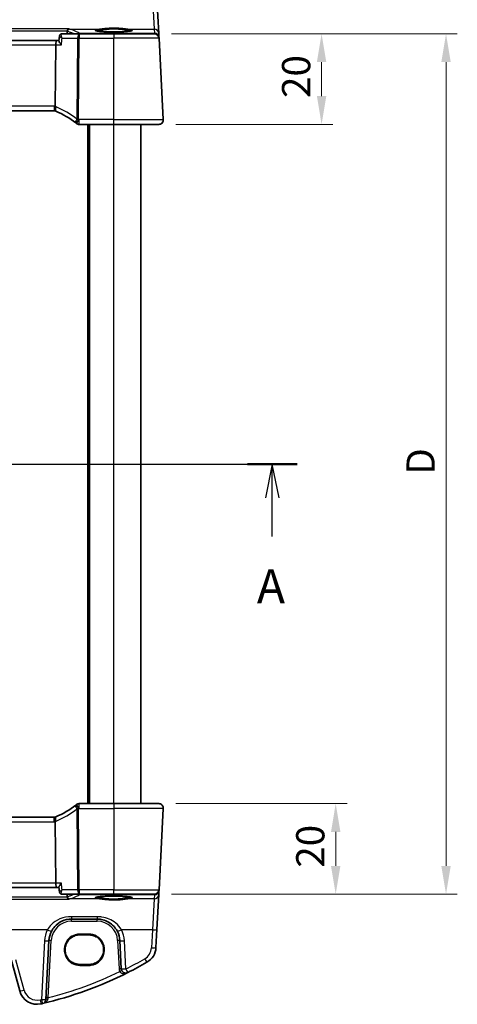
# Model space of a CAD drawing. Units: millimetres. Extents: x 555 to 6265, y 184 to 1027.
# Drawn here: x 2094 to 2191, y 661 to 879 of the extents above; entities that cross this region are included whole.
import ezdxf

# ---------------------------------------------------------------- set-up
doc = ezdxf.new("R2010")
doc.units = ezdxf.units.MM
for name, color, linetype, lineweight in [('Dimension (ISO)', 7, 'Continuous', 18), ('Section Line (ISO)', 7, 'Continuous', 25), ('Visible (ISO)', 7, 'Continuous', 35), ('Visible Narrow (ISO)', 7, 'Continuous', 25)]:
    doc.layers.add(name, color=color, linetype=linetype, lineweight=lineweight)
doc.styles.add('Note Text (TK)', font='MS PGothic.ttf')
doc.dimstyles.new('Default - Method 1b (TK)', dxfattribs={"dimscale": 2.5, "dimtxt": 2.5, "dimasz": 2.5, "dimexe": 1, "dimexo": 1.5, "dimgap": 1, "dimtad": 1, "dimtoh": 1, "dimrnd": 1e-08, "dimdsep": 46, "dimtxsty": 'Note Text (TK)', "dimcen": 0.09, "dimdle": 5, "dimclrd": 100, "dimclre": 100, "dimclrt": 7, "dimadec": 1, "dimazin": 1, "dimtfac": 1, "dimtmove": 0, "dimatfit": 3, "dimfxl": 1, "dimtolj": 1, "dimlwd": -1, "dimlwe": -1, "dimarcsym": 0})

# ---------------------------------------------------------------- blocks, each defined once
blk = doc.blocks.new('2dTransSection0')
at = {"layer": 'Section Line (ISO)', "linetype": 'Continuous'}
for p, q in [((135.839, 206.998), (218.776, 206.998)), ((137.67, 206.998), (137.17, 204.498)), ((137.67, 204.498), (137.67, 206.998)), ((138.17, 204.498), (137.67, 206.998)), ((216.945, 206.998), (216.445, 204.498)), ((216.945, 204.498), (216.945, 206.998)), ((217.445, 204.498), (216.945, 206.998)), ((137.67, 201.673), (137.67, 204.498)), ((216.945, 201.673), (216.945, 204.498))]:
    blk.add_line(p, q, dxfattribs=at)
at = {"layer": 'Section Line (ISO)', "linetype": 'Continuous', "lineweight": 50}
for p, q in [((135.839, 206.998), (139.502, 206.998)), ((215.114, 206.998), (218.776, 206.998))]:
    blk.add_line(p, q, dxfattribs=at)
at = {"layer": 'Section Line (ISO)', "char_height": 2.5, "attachment_point": 7, "style": 'Note Text (TK)'}
for insert in [(136.534, 195.969), (215.809, 195.969)]:
    blk.add_mtext('A', dxfattribs=dict(at, insert=insert))
blk = doc.blocks.new('*D21')
at = {"layer": 'Defpoints', "color": 0}
for p in [(2124.18, 875.82), (2161.12, 875.82), (2125.12, 855.82)]:
    blk.add_point(p, dxfattribs=at)
at = {"layer": 'Dimension (ISO)', "color": 100}
for p, q in [((2127.93, 875.82), (2163.62, 875.82)), ((2161.12, 862.07), (2161.12, 869.57)), ((2128.87, 855.82), (2163.62, 855.82))]:
    blk.add_line(p, q, dxfattribs=at)
for points in [[(2160.08, 869.57), (2162.16, 869.57), (2161.12, 875.82)], [(2160.08, 862.07), (2162.16, 862.07), (2161.12, 855.82)]]:
    blk.add_solid(points, dxfattribs=at)
at = {"layer": 'Dimension (ISO)', "color": 7, "insert": (2155.49, 861.66), "char_height": 6.25, "attachment_point": 4, "rotation": 90, "style": 'Note Text (TK)'}
blk.add_mtext('\\A1;20', dxfattribs=at)
blk = doc.blocks.new('*D22')
at = {"layer": 'Defpoints', "color": 0}
for p in [(2125.12, 705.82), (2124.18, 685.82), (2164.24, 685.82)]:
    blk.add_point(p, dxfattribs=at)
at = {"layer": 'Dimension (ISO)', "color": 100}
for p, q in [((2128.87, 705.82), (2166.74, 705.82)), ((2164.24, 699.57), (2164.24, 692.07)), ((2127.93, 685.82), (2166.74, 685.82))]:
    blk.add_line(p, q, dxfattribs=at)
for points in [[(2163.2, 699.57), (2165.28, 699.57), (2164.24, 705.82)], [(2163.2, 692.07), (2165.28, 692.07), (2164.24, 685.82)]]:
    blk.add_solid(points, dxfattribs=at)
at = {"layer": 'Dimension (ISO)', "color": 7, "insert": (2158.62, 691.66), "char_height": 6.25, "attachment_point": 4, "rotation": 90, "style": 'Note Text (TK)'}
blk.add_mtext('\\A1;20', dxfattribs=at)
blk = doc.blocks.new('*D23')
at = {"layer": 'Defpoints', "color": 0}
for p in [(2124.18, 875.82), (2188.63, 875.82), (2124.18, 685.82)]:
    blk.add_point(p, dxfattribs=at)
at = {"layer": 'Dimension (ISO)', "color": 100}
for p, q in [((2127.93, 875.82), (2191.13, 875.82)), ((2188.63, 692.07), (2188.63, 869.57)), ((2127.93, 685.82), (2191.13, 685.82))]:
    blk.add_line(p, q, dxfattribs=at)
for points in [[(2187.59, 869.57), (2189.67, 869.57), (2188.63, 875.82)], [(2187.59, 692.07), (2189.67, 692.07), (2188.63, 685.82)]]:
    blk.add_solid(points, dxfattribs=at)
at = {"layer": 'Dimension (ISO)', "color": 7, "insert": (2183.01, 778.45), "char_height": 6.25, "attachment_point": 4, "rotation": 90, "style": 'Note Text (TK)'}
blk.add_mtext('\\A1;D', dxfattribs=at)

msp = doc.modelspace()

# ---------------------------------------------------------------- linework, layer by layer
at = {"layer": 'Visible (ISO)'}
for p, q in [((2125.1205, 875.8937), (2124.7155, 883.6205)), ((2102.5422, 874.3156), (1954.8033, 874.3156)), ((2103.0602, 874.3156), (2102.5422, 874.3156)), ((2103.163, 875.3385), (2103.0547, 874.2613)), ((2107.5573, 875.8156), (2103.6906, 875.8156)), ((2115.1727, 875.8156), (2107.5573, 875.8156)), ((2115.1727, 875.8156), (2124.1756, 875.8156)), ((2125.166, 875.0243), (2125.1205, 875.8937)), ((2125.1742, 874.868), (2125.166, 875.0243)), ((2126.1176, 856.868), (2125.1742, 874.868)), ((2102.3499, 873.368), (2102.2135, 859.8564)), ((1955.3465, 858.8156), (2101.9989, 858.8156)), ((2107.5265, 855.8156), (2115.1727, 855.8156)), ((2109.6727, 705.8156), (2109.6727, 855.8156)), ((2125.1189, 855.8156), (2115.1727, 855.8156)), ((2121.1727, 705.8156), (2121.1727, 855.8156)), ((2115.1727, 705.8156), (2107.5265, 705.8156)), ((2115.1727, 705.8156), (2125.1189, 705.8156)), ((2126.1176, 704.7633), (2125.1742, 686.7633)), ((2101.9989, 702.8156), (1955.3465, 702.8156)), ((2102.3499, 688.2633), (2102.2135, 701.7748)), ((1954.8033, 687.3156), (2102.5422, 687.3156)), ((2102.5422, 687.3156), (2103.0602, 687.3156)), ((2103.163, 686.2928), (2103.0547, 687.37)), ((2103.6906, 685.8156), (2107.5573, 685.8156)), ((2107.5573, 685.8156), (2115.1727, 685.8156)), ((2124.1756, 685.8156), (2115.1727, 685.8156)), ((2124.7155, 678.0107), (2125.1205, 685.7375)), ((2125.1205, 685.7375), (2125.166, 686.6069)), ((2125.166, 686.6069), (2125.1742, 686.7633)), ((2105.8363, 680.3156), (2111.5237, 680.3156)), ((2109.6727, 676.8267), (2107.6727, 676.8267)), ((2124.5073, 674.0371), (2124.7155, 678.0107)), ((2100.1619, 662.5781), (2100.8431, 675.5773)), ((2116.5169, 675.5773), (2116.8434, 669.3475)), ((2092.572, 671.156), (2094.3666, 664.4585)), ((2107.6727, 670.296), (2109.6727, 670.296))]:
    msp.add_line(p, q, dxfattribs=at)
for centre, radius, start, end in [((2124.1756, 874.8156), 1, 3, 90), ((2101.9989, 857.8156), 1, 78.270059, 90), ((2101.9989, 857.8156), 1, 66.627181, 78.270059), ((2094.4614, 840.3747), 20, 52.046465, 66.627181), ((2125.1189, 856.8156), 1, 270, 3), ((2094.4614, 840.3747), 20, 51.526937, 52.046465), ((2107.5265, 856.8156), 1, 231.526937, 270), ((2094.4614, 721.2565), 20, 293.37282, 307.953536), ((2094.4614, 721.2565), 20, 307.953536, 308.473063), ((2107.5265, 704.8156), 1, 90, 128.473063), ((2125.1189, 704.8156), 1, 357, 90), ((2101.9989, 703.8156), 1, 270, 281.72994), ((2101.9989, 703.8156), 1, 281.72994, 293.37282), ((2124.1756, 686.8156), 1, 270, 357), ((2105.8363, 675.3156), 5, 152.748114, 177), ((2111.5237, 675.3156), 5, 3, 27.251886), ((2120.5128, 674.2464), 4, 299.943398, 357), ((2080.0821, 744.4345), 85, 296.713062, 299.943398), ((2080.0821, 744.4345), 85, 283.129741, 296.713062), ((2117.842, 669.3999), 1, 183, 296.713062), ((2098.2303, 665.4937), 4, 195, 282.947166), ((2080.0821, 744.4345), 85, 282.947166, 283.129741), ((2099.1633, 662.6304), 1, 283.129741, 357)]:
    msp.add_arc(centre, radius, start, end, dxfattribs=at)
for centre, start_param, end_param in [((2102.5422, 873.3156), 0, 1.51843645), ((2102.5422, 688.3156), 1.6231562, 3.14159265)]:
    msp.add_ellipse(centre, major_axis=(0, 1), ratio=0.1925824, start_param=start_param, end_param=end_param, dxfattribs=at)
for points, degree in [([(2104.8272, 875.8156), (2104.8466, 876.1168), (2104.866, 876.4183)], 2), ([(2104.8726, 876.4722), (2104.8694, 876.4544), (2104.8672, 876.4364), (2104.866, 876.4183)], 3), ([(2102.2059, 859.7827), (2102.2107, 859.8068), (2102.2133, 859.8314), (2102.2135, 859.8564)], 3), ([(2102.2135, 701.7748), (2102.2133, 701.7997), (2102.2107, 701.8242), (2102.2059, 701.8486)], 3), ([(2104.866, 685.213), (2104.8466, 685.5144), (2104.8272, 685.8156)], 2), ([(2104.866, 685.213), (2104.8672, 685.1948), (2104.8694, 685.1768), (2104.8726, 685.159)], 3)]:
    msp.add_open_spline(points, degree=degree, dxfattribs=at)
for points, knots in [([(2105.2355, 876.9212), (2105.2347, 876.921), (2105.2339, 876.9208), (2105.1941, 876.9115), (2105.1549, 876.8947), (2105.0805, 876.8464), (2105.045, 876.8153), (2104.9773, 876.7359), (2104.9458, 876.6864), (2104.8995, 876.582), (2104.8832, 876.5302), (2104.873, 876.4744), (2104.8728, 876.4733), (2104.8726, 876.4722)], [-0.0808383912, -0.0808383912, -0.0808383912, -0.0808383912, -0.080455592, -0.080455592, -0.0612728271, -0.0612728271, -0.0425925474, -0.0425925474, -0.0224995625, -0.0224995625, -0.0057561767, -0.0057561767, -0.0054205801, -0.0054205801, -0.0054205801, -0.0054205801]), ([(2119.1443, 876.523), (2119.1443, 876.523), (2119.1443, 876.523), (2119.1429, 876.5222), (2119.1182, 876.5098), (2119.0434, 876.4863), (2118.995, 876.4738), (2118.8668, 876.4467), (2118.7829, 876.4319), (2118.583, 876.4024), (2118.4653, 876.3877), (2118.2012, 876.3595), (2118.0542, 876.3461), (2117.7359, 876.3213), (2117.5644, 876.3099), (2117.2019, 876.2896), (2117.0108, 876.2807), (2116.6145, 876.2655), (2116.4091, 876.2593), (2115.9895, 876.2498), (2115.7753, 876.2465), (2115.3435, 876.2429), (2115.126, 876.2427), (2114.6931, 876.2451), (2114.4777, 876.2478), (2114.0548, 876.2562), (2113.8473, 876.2619), (2113.4453, 876.276), (2113.2509, 876.2844), (2112.8803, 876.3039), (2112.7041, 876.3149), (2112.3749, 876.3391), (2112.2218, 876.3523), (2111.9434, 876.3804), (2111.8179, 876.3952), (2111.5992, 876.4259), (2111.5053, 876.4417), (2111.3553, 876.4723), (2111.2969, 876.4874), (2111.2242, 876.5113), (2111.2033, 876.5217), (2111.2012, 876.523), (2111.2012, 876.523), (2111.2012, 876.523)], [-1.43352254, -1.43352254, -1.43352254, -1.43352254, -1.43010176, -1.43010176, -1.29937446, -1.29937446, -1.17879576, -1.17879576, -1.03615604, -1.03615604, -0.8838322, -0.8838322, -0.72770969, -0.72770969, -0.57004424, -0.57004424, -0.41173109, -0.41173109, -0.25315074, -0.25315074, -0.09446878, -0.09446878, 0.06424537, 0.06424537, 0.22296171, 0.22296171, 0.38165335, 0.38165335, 0.54026169, 0.54026169, 0.69864526, 0.69864526, 0.85647603, 0.85647603, 1.01297754, 1.01297754, 1.16614312, 1.16614312, 1.31011055, 1.31011055, 1.42754381, 1.42754381, 1.43352254, 1.43352254, 1.43352254, 1.43352254]), ([(2103.5937, 873.368), (2103.5925, 873.3694), (2103.5913, 873.3709), (2103.5076, 873.4716), (2103.4303, 873.5704), (2103.2948, 873.7566), (2103.2353, 873.8452), (2103.1319, 874.0183), (2103.0902, 874.102), (2103.0575, 874.2055), (2103.0523, 874.237), (2103.0547, 874.2613)], [-0.000605679, -0.000605679, -0.000605679, -0.000605679, 0, 0, 0.040415131, 0.040415131, 0.079268807, 0.079268807, 0.122744705, 0.122744705, 0.1467082, 0.1467082, 0.1467082, 0.1467082]), ([(2103.6906, 875.8156), (2103.6526, 875.8156), (2103.6084, 875.8119), (2103.5097, 875.7871), (2103.455, 875.7655), (2103.3553, 875.7018), (2103.3108, 875.6615), (2103.2405, 875.5733), (2103.215, 875.5261), (2103.1792, 875.4354), (2103.1699, 875.3926), (2103.1642, 875.3495), (2103.1636, 875.3439), (2103.163, 875.3385)], [-0.0896866665, -0.0896866665, -0.0896866665, -0.0896866665, -0.0863170598, -0.0863170598, -0.082947453, -0.082947453, -0.0798489433, -0.0798489433, -0.0767201086, -0.0767201086, -0.0733505018, -0.0733505018, -0.0728386329, -0.0728386329, -0.0728386329, -0.0728386329]), ([(2102.2022, 858.7947), (2102.2019, 858.7948), (2102.2016, 858.7949), (2102.189, 858.7978), (2102.178, 858.8068), (2102.1589, 858.8369), (2102.1509, 858.858), (2102.132, 858.9369), (2102.1258, 859.01), (2102.1268, 859.1917), (2102.1339, 859.2977), (2102.161, 859.5313), (2102.1808, 859.6566), (2102.2059, 859.7827)], [-0.156056039, -0.156056039, -0.156056039, -0.156056039, -0.155581669, -0.155581669, -0.135528942, -0.135528942, -0.115512231, -0.115512231, -0.076810368, -0.076810368, -0.038577376, -0.038577376, 0, 0, 0, 0]), ([(2126.1176, 856.868), (2126.12, 856.8215), (2126.1191, 856.774), (2126.11, 856.6699), (2126.0999, 856.6125), (2126.0775, 856.5292), (2126.0694, 856.5031), (2126.0531, 856.458), (2126.0455, 856.4385), (2126.0229, 856.3862), (2126.0062, 856.3527), (2125.9744, 856.2967), (2125.9593, 856.2727), (2125.9187, 856.2135), (2125.8922, 856.1801), (2125.8298, 856.1104), (2125.7941, 856.0762), (2125.7553, 856.0442)], [0, 0, 0, 0, 0.015345593, 0.015345593, 0.034731566, 0.034731566, 0.043533338, 0.043533338, 0.049962375, 0.049962375, 0.060814616, 0.060814616, 0.069754086, 0.069754086, 0.084171808, 0.084171808, 0.102053194, 0.102053194, 0.102053194, 0.102053194]), ([(2125.7553, 705.5871), (2125.7556, 705.5867), (2125.756, 705.5864), (2125.7586, 705.5842), (2125.7609, 705.5823), (2125.7662, 705.5779), (2125.7683, 705.5761), (2125.7762, 705.5693), (2125.7821, 705.5641), (2125.7994, 705.5486), (2125.8107, 705.5379), (2125.8436, 705.5055), (2125.8644, 705.483), (2125.9084, 705.4307), (2125.9314, 705.4001), (2125.9691, 705.3432), (2125.9844, 705.3177), (2126.0127, 705.2655), (2126.0258, 705.2383), (2126.0609, 705.1568), (2126.0786, 705.1025), (2126.1031, 704.9999), (2126.1109, 704.9512), (2126.1192, 704.8563), (2126.12, 704.8093), (2126.1176, 704.7633)], [0, 0, 0, 0, 0.000251863, 0.000251863, 0.001780049, 0.001780049, 0.002773332, 0.002773332, 0.00542069, 0.00542069, 0.010714162, 0.010714162, 0.021224241, 0.021224241, 0.03384007, 0.03384007, 0.042966356, 0.042966356, 0.051804509, 0.051804509, 0.06998137, 0.06998137, 0.086148483, 0.086148483, 0.101137192, 0.101137192, 0.101137192, 0.101137192]), ([(2102.2022, 702.8365), (2102.2019, 702.8364), (2102.2016, 702.8364), (2102.1891, 702.8335), (2102.1781, 702.8246), (2102.1594, 702.7952), (2102.1515, 702.775), (2102.1323, 702.6972), (2102.1258, 702.6233), (2102.1268, 702.4399), (2102.1339, 702.3334), (2102.1611, 702.0994), (2102.1809, 701.9744), (2102.2059, 701.8486)], [-0.156061426, -0.156061426, -0.156061426, -0.156061426, -0.155591243, -0.155591243, -0.135689073, -0.135689073, -0.116243585, -0.116243585, -0.076907327, -0.076907327, -0.038494373, -0.038494373, 0, 0, 0, 0]), ([(2103.0547, 687.37), (2103.0516, 687.4004), (2103.0607, 687.442), (2103.107, 687.5659), (2103.1563, 687.6577), (2103.2665, 687.8327), (2103.3223, 687.9136), (2103.4468, 688.0819), (2103.5164, 688.1702), (2103.5913, 688.2603), (2103.5925, 688.2618), (2103.5937, 688.2633)], [0.034045957, 0.034045957, 0.034045957, 0.034045957, 0.063768954, 0.063768954, 0.109009323, 0.109009323, 0.143705282, 0.143705282, 0.179524942, 0.179524942, 0.180125555, 0.180125555, 0.180125555, 0.180125555]), ([(2103.163, 686.2928), (2103.1666, 686.2569), (2103.1741, 686.2158), (2103.2058, 686.1242), (2103.2306, 686.0735), (2103.3009, 685.9799), (2103.3452, 685.9376), (2103.4406, 685.8736), (2103.4906, 685.8515), (2103.5876, 685.8227), (2103.6337, 685.8171), (2103.6792, 685.8157), (2103.685, 685.8156), (2103.6906, 685.8156)], [-0.0168480336, -0.0168480336, -0.0168480336, -0.0168480336, -0.0134784269, -0.0134784269, -0.0101088202, -0.0101088202, -0.0069466025, -0.0069466025, -0.0038663052, -0.0038663052, -0.0004966985, -0.0004966985, 0, 0, 0, 0]), ([(2105.2355, 684.7101), (2105.2347, 684.7102), (2105.2339, 684.7104), (2105.1874, 684.7213), (2105.1415, 684.7426), (2105.0527, 684.8071), (2105.0097, 684.8514), (2104.9432, 684.9508), (2104.9177, 685.0017), (2104.8875, 685.0906), (2104.8787, 685.1244), (2104.8726, 685.159)], [-0.0003851232, -0.0003851232, -0.0003851232, -0.0003851232, 0, 0, 0.0226017284, 0.0226017284, 0.0460705168, 0.0460705168, 0.0647915788, 0.0647915788, 0.0755404521, 0.0755404521, 0.0755404521, 0.0755404521]), ([(2111.2012, 685.1082), (2111.2012, 685.1082), (2111.2012, 685.1082), (2111.2025, 685.109), (2111.2273, 685.1214), (2111.302, 685.1449), (2111.3504, 685.1574), (2111.4786, 685.1845), (2111.5626, 685.1993), (2111.7624, 685.2288), (2111.8801, 685.2436), (2112.1442, 685.2717), (2112.2912, 685.2851), (2112.6095, 685.3099), (2112.7811, 685.3213), (2113.1436, 685.3416), (2113.3346, 685.3506), (2113.731, 685.3657), (2113.9363, 685.3719), (2114.3559, 685.3814), (2114.5701, 685.3847), (2115.0019, 685.3883), (2115.2195, 685.3886), (2115.6524, 685.3861), (2115.8677, 685.3834), (2116.2906, 685.375), (2116.4982, 685.3694), (2116.9002, 685.3553), (2117.0946, 685.3468), (2117.4652, 685.3274), (2117.6413, 685.3164), (2117.9705, 685.2922), (2118.1236, 685.279), (2118.402, 685.2509), (2118.5276, 685.236), (2118.7463, 685.2053), (2118.8401, 685.1895), (2118.9902, 685.1589), (2119.0485, 685.1438), (2119.1213, 685.12), (2119.1421, 685.1095), (2119.1442, 685.1082), (2119.1443, 685.1082), (2119.1443, 685.1082)], [-1.43352254, -1.43352254, -1.43352254, -1.43352254, -1.43010176, -1.43010176, -1.29937446, -1.29937446, -1.17879576, -1.17879576, -1.03615604, -1.03615604, -0.8838322, -0.8838322, -0.72770969, -0.72770969, -0.57004424, -0.57004424, -0.41173109, -0.41173109, -0.25315074, -0.25315074, -0.09446878, -0.09446878, 0.06424537, 0.06424537, 0.22296171, 0.22296171, 0.38165335, 0.38165335, 0.54026169, 0.54026169, 0.69864526, 0.69864526, 0.85647603, 0.85647603, 1.01297754, 1.01297754, 1.16614312, 1.16614312, 1.31011055, 1.31011055, 1.42754381, 1.42754381, 1.43352254, 1.43352254, 1.43352254, 1.43352254]), ([(2101.3913, 677.6051), (2101.5858, 677.9828), (2101.8275, 678.3332), (2102.5536, 679.1463), (2103.0967, 679.5516), (2104.3604, 680.1479), (2105.0963, 680.3156), (2105.8363, 680.3156)], [-0.665165469, -0.665165469, -0.665165469, -0.665165469, -0.511787476, -0.511787476, -0.266382686, -0.266382686, 0, 0, 0, 0]), ([(2111.5237, 680.3156), (2111.8146, 680.3156), (2112.1056, 680.2901), (2112.8475, 680.1594), (2113.2894, 680.0158), (2114.1485, 679.6002), (2114.5608, 679.3184), (2115.3454, 678.5904), (2115.7015, 678.124), (2115.9687, 677.6051)], [0, 0, 0, 0, 0.104722547, 0.104722547, 0.272278622, 0.272278622, 0.45441832, 0.45441832, 0.66515339, 0.66515339, 0.66515339, 0.66515339]), ([(2107.6727, 676.8267), (2107.4987, 676.8267), (2107.3247, 676.8128), (2106.981, 676.7574), (2106.8114, 676.7159), (2106.481, 676.6065), (2106.3201, 676.5385), (2106.0113, 676.3779), (2105.8633, 676.2851), (2105.5839, 676.0773), (2105.4526, 675.9622), (2105.2098, 675.7124), (2105.0985, 675.5778), (2104.8986, 675.2925), (2104.81, 675.1419), (2104.6581, 674.8283), (2104.5947, 674.6654), (2104.4947, 674.3316), (2104.4581, 674.1607), (2104.4126, 673.8151), (2104.4037, 673.6405), (2104.4138, 673.2921), (2104.4329, 673.1184), (2104.4984, 672.776), (2104.545, 672.6075), (2104.6642, 672.2801), (2104.737, 672.1211), (2104.9069, 671.8169), (2105.0041, 671.6716), (2105.2203, 671.3984), (2105.3393, 671.2705), (2105.5962, 671.0353), (2105.7341, 670.928), (2106.0252, 670.7368), (2106.1783, 670.6529), (2106.496, 670.5105), (2106.6606, 670.452), (2106.9662, 670.3702), (2107.106, 670.3425), (2107.3882, 670.3054), (2107.5304, 670.296), (2107.6727, 670.296)], [0, 0, 0, 0, 0.15989012, 0.15989012, 0.31978581, 0.31978581, 0.47969766, 0.47969766, 0.6396346, 0.6396346, 0.79960305, 0.79960305, 0.95960621, 0.95960621, 1.11964377, 1.11964377, 1.27971194, 1.27971194, 1.43980379, 1.43980379, 1.59990999, 1.59990999, 1.76001976, 1.76001976, 1.92012194, 1.92012194, 2.08020614, 2.08020614, 2.24026381, 2.24026381, 2.40028911, 2.40028911, 2.56027947, 2.56027947, 2.72023587, 2.72023587, 2.88016277, 2.88016277, 3.01087771, 3.01087771, 3.14159265, 3.14159265, 3.14159265, 3.14159265]), ([(2109.6727, 670.296), (2109.8468, 670.296), (2110.0208, 670.31), (2110.3644, 670.3654), (2110.534, 670.4069), (2110.8645, 670.5163), (2111.0253, 670.5843), (2111.3342, 670.7449), (2111.4821, 670.8377), (2111.7615, 671.0455), (2111.8929, 671.1606), (2112.1356, 671.4104), (2112.247, 671.545), (2112.4469, 671.8303), (2112.5354, 671.9809), (2112.6873, 672.2945), (2112.7507, 672.4574), (2112.8507, 672.7912), (2112.8873, 672.9621), (2112.9329, 673.3077), (2112.9418, 673.4823), (2112.9316, 673.8306), (2112.9126, 674.0044), (2112.847, 674.3467), (2112.8005, 674.5153), (2112.6812, 674.8427), (2112.6084, 675.0017), (2112.4385, 675.3059), (2112.3414, 675.4512), (2112.1252, 675.7244), (2112.0061, 675.8523), (2111.7492, 676.0875), (2111.6113, 676.1948), (2111.3203, 676.386), (2111.1671, 676.4699), (2110.8494, 676.6123), (2110.6848, 676.6708), (2110.3792, 676.7526), (2110.2394, 676.7803), (2109.9573, 676.8174), (2109.815, 676.8267), (2109.6727, 676.8267)], [3.14159265, 3.14159265, 3.14159265, 3.14159265, 3.30148277, 3.30148277, 3.46137847, 3.46137847, 3.62129031, 3.62129031, 3.78122726, 3.78122726, 3.9411957, 3.9411957, 4.10119886, 4.10119886, 4.26123643, 4.26123643, 4.42130459, 4.42130459, 4.58139644, 4.58139644, 4.74150264, 4.74150264, 4.90161241, 4.90161241, 5.06171459, 5.06171459, 5.22179879, 5.22179879, 5.38185647, 5.38185647, 5.54188176, 5.54188176, 5.70187212, 5.70187212, 5.86182853, 5.86182853, 6.02175542, 6.02175542, 6.15247036, 6.15247036, 6.28318531, 6.28318531, 6.28318531, 6.28318531])]:
    msp.add_open_spline(points, degree=3, knots=knots, dxfattribs=at)
at = {"layer": 'Visible Narrow (ISO)'}
for p, q in [((2123.7169, 883.6554), (2124.1218, 876.8376)), ((2105.2355, 876.9212), (1952.1099, 876.9212)), ((1952.4729, 876.4722), (2104.8726, 876.4722)), ((2105.4385, 876.8376), (2112.052, 876.8376)), ((2118.2935, 876.8376), (2124.1218, 876.8376)), ((2124.1218, 876.8376), (2124.1674, 875.9682)), ((2103.7446, 874.868), (2107.1865, 874.868)), ((2107.1865, 874.868), (2107.006, 856.9857)), ((2107.3769, 856.9857), (2107.5573, 874.868)), ((2107.5573, 875.8156), (2107.5573, 874.868)), ((2107.5573, 874.868), (2115.1727, 874.868)), ((2122.9819, 875.8638), (2107.6273, 875.8638)), ((2107.6273, 875.8638), (2107.6273, 875.8156)), ((2115.1727, 875.8156), (2115.1727, 874.868)), ((2125.1742, 874.868), (2115.1727, 874.868)), ((2115.1727, 856.868), (2115.1727, 874.868)), ((2124.1674, 875.9682), (2122.9819, 875.8638)), ((2122.9819, 875.8638), (2122.9819, 875.8156)), ((1954.9956, 873.368), (2102.3499, 873.368)), ((2102.3499, 873.368), (2103.5937, 873.368)), ((2101.9989, 859.868), (1955.3465, 859.868)), ((2101.9989, 859.868), (2101.9989, 858.8156)), ((2107.5265, 855.8156), (2107.5265, 856.868)), ((2115.1727, 856.868), (2107.5265, 856.868)), ((2115.1727, 855.8156), (2115.1727, 856.868)), ((2115.1727, 856.868), (2126.1176, 856.868)), ((2109.4727, 705.8156), (2109.4727, 855.8156)), ((2109.8727, 705.8156), (2109.8727, 855.8156)), ((2115.1727, 705.8156), (2115.1727, 855.8156)), ((2107.006, 704.6455), (2107.1865, 686.7633)), ((2107.5573, 686.7633), (2107.3769, 704.6455)), ((2107.5265, 704.7633), (2107.5265, 705.8156)), ((2107.5265, 704.7633), (2115.1727, 704.7633)), ((2115.1727, 705.8156), (2115.1727, 704.7633)), ((2126.1176, 704.7633), (2115.1727, 704.7633)), ((2115.1727, 704.7633), (2115.1727, 686.7633)), ((2101.9989, 701.7633), (2101.9989, 702.8156)), ((1955.3465, 701.7633), (2101.9989, 701.7633)), ((2102.3499, 688.2633), (1954.9956, 688.2633)), ((2103.5937, 688.2633), (2102.3499, 688.2633)), ((2104.8726, 685.159), (1952.4729, 685.159)), ((2107.1865, 686.7633), (2103.7446, 686.7633)), ((2115.1727, 686.7633), (2107.5573, 686.7633)), ((2107.5573, 686.7633), (2107.5573, 685.8156)), ((2107.617, 685.8156), (2107.617, 685.7587)), ((2107.617, 685.7587), (2123.0819, 685.7587)), ((2115.1727, 686.7633), (2125.1742, 686.7633)), ((2115.1727, 685.8156), (2115.1727, 686.7633)), ((2123.0819, 685.7587), (2123.0819, 685.8156)), ((2123.0819, 685.7587), (2124.1674, 685.6631)), ((2124.1674, 685.6631), (2124.1218, 684.7937)), ((1952.1099, 684.7101), (2105.2355, 684.7101)), ((2112.052, 684.7937), (2105.4385, 684.7937)), ((2124.1218, 684.7937), (2118.2935, 684.7937)), ((2124.1218, 684.7937), (2123.7169, 677.9759)), ((2105.8363, 680.8458), (2105.8363, 680.3156)), ((2111.5237, 680.8458), (2105.8363, 680.8458)), ((2111.5237, 680.8458), (2111.5237, 680.3156)), ((2105.8363, 679.8331), (2105.8363, 680.3156)), ((2105.8363, 679.8331), (2111.5237, 679.8331)), ((2111.5237, 679.8331), (2111.5237, 680.3156)), ((2100.5023, 677.9759), (2085.5553, 677.9759)), ((2109.6727, 677.0198), (2107.6727, 677.0198)), ((2107.6727, 676.8267), (2107.6727, 677.0198)), ((2109.6727, 677.0198), (2109.6727, 676.8267)), ((2123.7169, 677.9759), (2116.8577, 677.9759)), ((2123.7169, 677.9759), (2123.5087, 674.0023)), ((2099.8445, 675.5425), (2099.1633, 662.5432)), ((2100.6819, 662.9647), (2101.3425, 675.5686)), ((2116.0176, 675.5686), (2116.344, 669.3388)), ((2117.842, 669.3127), (2117.5155, 675.5425)), ((2095.3326, 664.6301), (2093.538, 671.3276)), ((2107.6727, 670.296), (2107.6727, 670.0891)), ((2107.6727, 670.0891), (2109.6727, 670.0891)), ((2109.6727, 670.296), (2109.6727, 670.0891))]:
    msp.add_line(p, q, dxfattribs=at)
for centre, radius, start, end in [((2101.9989, 857.868), 2, 83.840751, 90), ((2101.628, 857.868), 2, 66.627181, 73.206697), ((2094.0905, 840.427), 21, 52.046465, 66.627181), ((2094.4614, 840.427), 21, 51.526937, 52.046465), ((2094.0905, 721.2042), 21, 293.37282, 307.953536), ((2094.4614, 721.2042), 21, 307.953536, 308.473063), ((2101.9989, 703.7633), 2, 270, 276.159248), ((2101.628, 703.7633), 2, 286.793301, 293.37282), ((2105.8363, 675.3331), 4.5, 90, 177), ((2111.5237, 675.3331), 4.5, 3, 90), ((2105.8363, 675.2285), 6, 152.748114, 177), ((2111.5237, 675.2285), 6, 3, 27.251886), ((2120.5128, 674.1593), 3, 299.943398, 357), ((2080.0821, 744.3473), 84, 296.713062, 299.943398), ((2080.0821, 744.3996), 84, 284.195791, 295.706182), ((2117.842, 669.4173), 1.5, 183, 208.00392), ((2098.2303, 665.4066), 3, 195, 282.947166), ((2080.0821, 744.3473), 84, 282.947166, 283.129741)]:
    msp.add_arc(centre, radius, start, end, dxfattribs=at)
for centre, major_axis, ratio, start_param, end_param in [((2105.4385, 876.3395), (0.1419, 0.4795), 0.95560176, 0.30027489, 1.75878232), ((2047.0727, 875.3276), (-60.8638, 0), 0.08749123, 3.24244265, 3.42908903), ((2115.1727, 876.6026), (4.1173, 0), 0.08748907, 2.43097517, 6.99380279), ((2112.052, 876.6383), (-0.0202, 0.199), 0.75629968, 4.67063764, 6.14956831), ((2118.2935, 876.6383), (0.0202, 0.199), 0.75629968, 0.13361699, 1.61254766), ((2124.1218, 875.8414), (0.9986, 0.0523), 0.99618431, 0, 1.51863588), ((2107.5573, 874.8156), (0, 1), 0.37139068, 0, 1.51843645), ((2107.5573, 874.8156), (0.9999, -0.0101), 0.0523333, 1.57132452, 1.95130305), ((2107.6273, 875.3657), (-0.327, -0.3782), 0.99117143, 3.85888924, 4.29345176), ((2122.8946, 874.8599), (0.9994, 0.3893), 0.92642428, 0.86042728, 1.14227568), ((2124.1674, 874.972), (0.9986, 0.0523), 0.99618431, 0, 1.51863588), ((2124.1674, 874.972), (-0.0877, 0.9961), 0.70804064, 5.49500143, 6.15944976), ((2124.1674, 874.972), (0.9986, 0.0523), 0.02167317, 0, 0.16071305), ((2102.7923, 859.6515), (-0.3967, -0.9179), 0.36299713, 4.81164384, 6.28318531), ((2107.3769, 856.9334), (-0.615, -0.7885), 0.3304503, 4.90032644, 6.28318531), ((2107.3769, 856.9334), (-0.615, -0.7885), 0.03221522, 4.67110985, 6.28318531), ((2107.5265, 856.8156), (-0.6221, -0.7829), 0.03258801, 4.67140365, 6.28318531), ((2107.3769, 856.9334), (-0.9999, 0.0101), 0.0523333, 4.71291717, 5.09289571), ((2107.3769, 704.6978), (-0.615, 0.7885), 0.3304503, 0, 1.38285886), ((2107.3769, 704.6978), (-0.615, 0.7885), 0.03221522, 0, 1.61207546), ((2107.5265, 704.8156), (-0.6221, 0.7829), 0.03258801, 0, 1.61178166), ((2107.3769, 704.6978), (0.9999, 0.0101), 0.0523333, 4.33188225, 4.71186079), ((2102.7923, 701.9797), (-0.3967, 0.9179), 0.36299713, 0, 1.47154146), ((2105.4385, 685.2918), (0.1419, -0.4795), 0.95560176, 4.52440298, 5.98291042), ((2047.0727, 686.3036), (60.8638, 0), 0.08749123, 5.99568893, 6.18067325), ((2107.5573, 686.8156), (-0.9999, -0.0101), 0.0523333, 1.1902896, 1.57026814), ((2107.5573, 686.8156), (0, -1), 0.37139068, 4.76474886, 6.28318531), ((2107.617, 686.2568), (0.3239, -0.3809), 0.99100463, 5.09995926, 5.57394955), ((2115.1727, 685.0286), (-4.1173, 0), 0.08748907, 2.43097517, 6.99380279), ((2112.052, 684.9929), (-0.0202, -0.199), 0.75629968, 0.13361699, 1.61254766), ((2118.2935, 684.9929), (0.0202, -0.199), 0.75629968, 4.67063764, 6.14956831), ((2122.9493, 686.7666), (0.9522, -0.5378), 0.89576901, 5.30531467, 5.61396892), ((2124.1218, 685.7899), (0.9986, -0.0523), 0.99618431, 4.76454943, 6.28318531), ((2124.1674, 686.6593), (0.9986, -0.0523), 0.99618431, 4.76454943, 6.28318531), ((2124.1674, 686.6593), (-0.0877, -0.9961), 0.70804064, 0.12373555, 0.78818388), ((2124.1674, 686.6593), (0.9986, -0.0523), 0.02167317, 6.12247226, 6.28318531), ((2100.5023, 678.063), (0.889, -0.4579), 0.07754341, 4.75230847, 6.28318531), ((2116.8577, 678.063), (-0.889, -0.4579), 0.07754341, 0, 1.53087683), ((2123.7169, 678.063), (0.9986, -0.0523), 0.0870372, 4.71695038, 6.28318531), ((2099.8445, 675.6296), (0.9986, -0.0523), 0.0870372, 4.71695038, 6.28318531), ((2101.3425, 675.5511), (-0.4993, 0.0262), 0.03485173, 4.71421548, 6.28318531), ((2116.0176, 675.5511), (0.4993, 0.0262), 0.03485173, 0, 1.56896983), ((2117.5155, 675.6296), (-0.9986, -0.0523), 0.0870372, 0, 1.56623493), ((2123.5087, 674.0894), (0.9986, -0.0523), 0.0870372, 4.71695038, 6.28318531), ((2122.0102, 671.6469), (0.4991, -0.8665), 0.04362788, 4.78798306, 6.28318531), ((2116.344, 669.3214), (0.4993, 0.0262), 0.03485173, 0, 1.56896983), ((2116.5176, 668.6956), (0.4415, 0.2348), 0.03081744, 0, 1.55440916), ((2117.842, 669.3999), (-0.9986, -0.0523), 0.0870372, 0, 1.56623493), ((2117.842, 669.3999), (0.4495, -0.8933), 0.03929776, 4.79032136, 6.28318531), ((2095.3326, 664.7173), (-0.9659, -0.2588), 0.08420741, 0, 1.54823685), ((2098.9025, 662.57), (0.2241, -0.9746), 0.01959829, 4.79743144, 6.28318531), ((2099.1633, 662.6304), (0.9986, -0.0523), 0.0870372, 4.71695038, 6.28318531), ((2099.1633, 662.6304), (0.2272, -0.9739), 0.01986973, 4.79736856, 6.28318531), ((2100.6612, 662.5519), (-0.4993, 0.0262), 0.27655331, 4.78883918, 6.28318531), ((2100.6819, 662.9472), (-0.4993, 0.0262), 0.03485173, 4.71421548, 6.28318531)]:
    msp.add_ellipse(centre, major_axis=major_axis, ratio=ratio, start_param=start_param, end_param=end_param, dxfattribs=at)
for points in [[(2104.866, 876.4183), (2104.898, 876.4043), (2104.93, 876.3926), (2104.9619, 876.383)], [(2105.4385, 876.8376), (2105.371, 876.8563), (2105.3033, 876.8842), (2105.2355, 876.9212)], [(2103.5937, 873.368), (2103.644, 873.868), (2103.6943, 874.368), (2103.7446, 874.868)], [(2103.7446, 686.7633), (2103.6943, 687.2633), (2103.644, 687.7633), (2103.5937, 688.2633)], [(2104.9619, 685.2482), (2104.93, 685.2387), (2104.898, 685.2269), (2104.866, 685.213)], [(2105.2355, 684.7101), (2105.3033, 684.7471), (2105.371, 684.775), (2105.4385, 684.7937)]]:
    msp.add_open_spline(points, degree=3, dxfattribs=at)
for points, knots in [([(2104.9619, 876.383), (2105.1961, 876.3132), (2105.414, 876.2429), (2105.8818, 876.0788), (2106.1195, 875.9847), (2106.328, 875.8901), (2106.3827, 875.8653), (2106.4354, 875.8405), (2106.486, 875.8156)], [1.283299954, 1.283299954, 1.283299954, 1.283299954, 1.324350709, 1.324350709, 1.37863309, 1.37863309, 1.37863309, 1.39286439, 1.39286439, 1.39286439, 1.39286439]), ([(2111.3298, 876.4799), (2111.3707, 876.4992), (2111.4285, 876.5181), (2111.6643, 876.5761), (2111.9026, 876.6132), (2112.2032, 876.6453)], [1.765280392, 1.765280392, 1.765280392, 1.765280392, 1.928484948, 1.928484948, 2.281413814, 2.281413814, 2.281413814, 2.281413814]), ([(2118.2935, 876.8376), (2117.9732, 876.8693), (2117.5878, 876.9226), (2116.6169, 877.0333), (2116.0039, 877.0852), (2114.8246, 877.1018), (2114.2622, 877.0753), (2113.3411, 876.9926), (2112.9651, 876.9459), (2112.4203, 876.8786), (2112.2265, 876.8548), (2112.052, 876.8376)], [-0.711030897, -0.711030897, -0.711030897, -0.711030897, -0.563414716, -0.563414716, -0.376393271, -0.376393271, -0.209107373, -0.209107373, -0.080425913, -0.080425913, 0, 0, 0, 0]), ([(2112.2032, 876.6453), (2112.3692, 876.663), (2112.5536, 876.6874), (2113.072, 876.7565), (2113.4297, 876.8045), (2114.3062, 876.8894), (2114.8414, 876.9166), (2115.9638, 876.8995), (2116.547, 876.8463), (2117.4709, 876.7326), (2117.8376, 876.6779), (2118.1423, 876.6453)], [0, 0, 0, 0, 0.080425913, 0.080425913, 0.209107373, 0.209107373, 0.376393271, 0.376393271, 0.563414716, 0.563414716, 0.711030897, 0.711030897, 0.711030897, 0.711030897]), ([(2118.1423, 876.6453), (2118.4429, 876.6132), (2118.6811, 876.5761), (2118.917, 876.5181), (2118.9748, 876.4992), (2119.0157, 876.4799)], [-2.281413814, -2.281413814, -2.281413814, -2.281413814, -1.928484948, -1.928484948, -1.76524004, -1.76524004, -1.76524004, -1.76524004]), ([(2103.163, 875.3385), (2103.1628, 875.3364), (2103.1629, 875.3343), (2103.1648, 875.3182), (2103.1756, 875.2999), (2103.2085, 875.2599), (2103.2296, 875.2386), (2103.2954, 875.179), (2103.3462, 875.1384), (2103.4518, 875.0605), (2103.5042, 875.0238), (2103.6181, 874.9476), (2103.68, 874.9079), (2103.7446, 874.868)], [-0.0728386329, -0.0728386329, -0.0728386329, -0.0728386329, -0.0707795099, -0.0707795099, -0.0581771378, -0.0581771378, -0.046951527, -0.046951527, -0.0291486582, -0.0291486582, -0.0145727897, -0.0145727897, 0.0004115368, 0.0004115368, 0.0004115368, 0.0004115368]), ([(2103.7446, 874.868), (2103.7147, 874.9415), (2103.6877, 875.0149), (2103.6415, 875.1565), (2103.6219, 875.225), (2103.5873, 875.3717), (2103.5741, 875.4486), (2103.5649, 875.563), (2103.5645, 875.6043), (2103.5712, 875.6826), (2103.5795, 875.7193), (2103.6056, 875.7743), (2103.6226, 875.7939), (2103.6582, 875.8121), (2103.6737, 875.8156), (2103.6906, 875.8156)], [-0.0004115368, -0.0004115368, -0.0004115368, -0.0004115368, 0.0145727897, 0.0145727897, 0.0291486582, 0.0291486582, 0.046951527, 0.046951527, 0.0581771378, 0.0581771378, 0.0707795099, 0.0707795099, 0.0824146832, 0.0824146832, 0.0896866665, 0.0896866665, 0.0896866665, 0.0896866665]), ([(2103.7446, 686.7633), (2103.7094, 686.7415), (2103.675, 686.7198), (2103.5191, 686.6193), (2103.4103, 686.5432), (2103.2604, 686.4232), (2103.2095, 686.3759), (2103.169, 686.3206), (2103.1619, 686.3046), (2103.1631, 686.2928)], [-0.0900982033, -0.0900982033, -0.0900982033, -0.0900982033, -0.0819320415, -0.0819320415, -0.0519287587, -0.0519287587, -0.0288493104, -0.0288493104, -0.0168480336, -0.0168480336, -0.0168480336, -0.0168480336]), ([(2103.6906, 685.8156), (2103.6648, 685.8156), (2103.6424, 685.824), (2103.5958, 685.8652), (2103.5784, 685.9091), (2103.5604, 686.0365), (2103.5662, 686.1275), (2103.6049, 686.3549), (2103.6453, 686.4973), (2103.7129, 686.6832), (2103.7283, 686.7232), (2103.7446, 686.7633)], [0, 0, 0, 0, 0.0110958886, 0.0110958886, 0.0288493104, 0.0288493104, 0.0519287587, 0.0519287587, 0.0819320415, 0.0819320415, 0.0900982033, 0.0900982033, 0.0900982033, 0.0900982033]), ([(2106.486, 685.8156), (2106.4313, 685.7888), (2106.3743, 685.762), (2106.3149, 685.7352), (2106.1074, 685.6416), (2105.8713, 685.5486), (2105.408, 685.3864), (2105.1928, 685.3171), (2104.9619, 685.2482)], [-1.39286439, -1.39286439, -1.39286439, -1.39286439, -1.377499256, -1.377499256, -1.377499256, -1.323783792, -1.323783792, -1.283299954, -1.283299954, -1.283299954, -1.283299954]), ([(2112.2032, 684.9859), (2111.9026, 685.0181), (2111.6643, 685.0551), (2111.4284, 685.1132), (2111.3706, 685.1321), (2111.3298, 685.1513)], [-2.281413814, -2.281413814, -2.281413814, -2.281413814, -1.928484948, -1.928484948, -1.76524004, -1.76524004, -1.76524004, -1.76524004]), ([(2118.1423, 684.9859), (2117.9763, 684.9682), (2117.7919, 684.9438), (2117.2735, 684.8747), (2116.9157, 684.8268), (2116.0393, 684.7418), (2115.504, 684.7146), (2114.3817, 684.7317), (2113.7984, 684.7849), (2112.8745, 684.8986), (2112.5079, 684.9534), (2112.2032, 684.9859)], [0, 0, 0, 0, 0.080425867, 0.080425867, 0.209107254, 0.209107254, 0.376393058, 0.376393058, 0.563414517, 0.563414517, 0.711030897, 0.711030897, 0.711030897, 0.711030897]), ([(2119.0156, 685.1513), (2118.9748, 685.1321), (2118.917, 685.1131), (2118.6811, 685.0551), (2118.4429, 685.0181), (2118.1423, 684.9859)], [1.765280392, 1.765280392, 1.765280392, 1.765280392, 1.928484948, 1.928484948, 2.281413814, 2.281413814, 2.281413814, 2.281413814]), ([(2112.052, 684.7937), (2112.3722, 684.762), (2112.7576, 684.7086), (2113.7286, 684.5979), (2114.3415, 684.5461), (2115.5209, 684.5294), (2116.0833, 684.5559), (2117.0043, 684.6386), (2117.3803, 684.6853), (2117.9252, 684.7527), (2118.119, 684.7764), (2118.2935, 684.7937)], [-0.711030897, -0.711030897, -0.711030897, -0.711030897, -0.563414517, -0.563414517, -0.376393058, -0.376393058, -0.209107254, -0.209107254, -0.080425867, -0.080425867, 0, 0, 0, 0]), ([(2105.8363, 680.8458), (2104.9484, 680.8458), (2104.0652, 680.6682), (2102.5488, 680.0369), (2101.8971, 679.6077), (2101.0258, 678.7467), (2100.7357, 678.3757), (2100.5023, 677.9759)], [0, 0, 0, 0, 0.266382686, 0.266382686, 0.511787476, 0.511787476, 0.665165469, 0.665165469, 0.665165469, 0.665165469]), ([(2116.8577, 677.9759), (2116.537, 678.5252), (2116.1097, 679.0191), (2115.1683, 679.7899), (2114.6734, 680.0883), (2113.6425, 680.5283), (2113.1123, 680.6804), (2112.222, 680.8188), (2111.8728, 680.8458), (2111.5237, 680.8458)], [-0.66515339, -0.66515339, -0.66515339, -0.66515339, -0.45441832, -0.45441832, -0.272278622, -0.272278622, -0.104722547, -0.104722547, 0, 0, 0, 0]), ([(2107.6727, 677.0198), (2107.3264, 677.0198), (2106.9801, 676.9675), (2106.1199, 676.7015), (2105.6309, 676.4087), (2104.752, 675.54), (2104.4135, 674.9148), (2104.138, 673.5641), (2104.211, 672.8397), (2104.7812, 671.4988), (2105.316, 670.9026), (2106.4938, 670.2428), (2107.0831, 670.0891), (2107.6727, 670.0891)], [0, 0, 0, 0, 0.29981634, 0.29981634, 0.77952248, 0.77952248, 1.36962039, 1.36962039, 1.97283875, 1.97283875, 2.63101025, 2.63101025, 3.14159265, 3.14159265, 3.14159265, 3.14159265]), ([(2109.6727, 670.0891), (2110.019, 670.0891), (2110.3652, 670.1414), (2111.2254, 670.4072), (2111.7143, 670.7), (2112.5928, 671.568), (2112.9312, 672.1925), (2113.2074, 673.5421), (2113.1349, 674.2665), (2112.566, 675.6076), (2112.0318, 676.2042), (2110.8537, 676.8655), (2110.2635, 677.0198), (2109.6727, 677.0198)], [3.14159265, 3.14159265, 3.14159265, 3.14159265, 3.44136436, 3.44136436, 3.92099909, 3.92099909, 4.51051695, 4.51051695, 5.11360631, 5.11360631, 5.77172325, 5.77172325, 6.28318531, 6.28318531, 6.28318531, 6.28318531]), ([(2116.5176, 668.713), (2116.5404, 668.6721), (2116.5678, 668.6332), (2116.6488, 668.5398), (2116.7076, 668.4907), (2116.8434, 668.405), (2116.9219, 668.3702), (2117.0758, 668.3217), (2117.1522, 668.3059), (2117.3515, 668.2819), (2117.4751, 668.283), (2117.717, 668.3098), (2117.8354, 668.3349), (2118.0678, 668.4056), (2118.1822, 668.4516), (2118.2915, 668.5066)], [0, 0, 0, 0, 0.021081713, 0.021081713, 0.054812453, 0.054812453, 0.091621374, 0.091621374, 0.125038078, 0.125038078, 0.1774575, 0.1774575, 0.228540371, 0.228540371, 0.280384206, 0.280384206, 0.280384206, 0.280384206]), ([(2099.3904, 661.6565), (2099.4313, 661.6661), (2099.472, 661.6768), (2099.6962, 661.7428), (2099.8729, 661.8204), (2100.1612, 662.0028), (2100.2783, 662.098), (2100.4539, 662.2951), (2100.5186, 662.3894), (2100.5952, 662.5563), (2100.6174, 662.6235), (2100.6303, 662.6916)], [-0.000775926, -0.000775926, -0.000775926, -0.000775926, 0.017098962, 0.017098962, 0.098380849, 0.098380849, 0.162425396, 0.162425396, 0.211690432, 0.211690432, 0.24248108, 0.24248108, 0.24248108, 0.24248108]), ([(2100.6303, 662.6916), (2100.6387, 662.736), (2100.6472, 662.7811), (2100.6645, 662.8724), (2100.6732, 662.9185), (2100.6819, 662.9647)], [-0.0401815871, -0.0401815871, -0.0401815871, -0.0401815871, -0.0200907936, -0.0200907936, 0, 0, 0, 0])]:
    msp.add_open_spline(points, degree=3, knots=knots, dxfattribs=at)

# ---------------------------------------------------------------- block references
at = {"layer": 'Section Line (ISO)', "xscale": 3, "yscale": 3, "zscale": 3}
msp.add_blockref('2dTransSection0', (1499.3875, 159.8212), dxfattribs=at)

# ---------------------------------------------------------------- dimensions: what is measured, and where the dimension line sits
at = {"layer": 'Dimension (ISO)', "color": 100}
for base, p1, p2, angle, picture, middle in [((2161.1189, 875.8156), (2125.1189, 855.8156), (2124.1756, 875.8156), 270, '*D21', (2161.1189, 865.8156)), ((2164.2418, 685.8156), (2125.1189, 705.8156), (2124.1756, 685.8156), 90, '*D22', (2164.2418, 695.8156))]:
    dim = msp.add_linear_dim(base=base, p1=p1, p2=p2, angle=angle, dimstyle='Default - Method 1b (TK)', override={"dimtoh": 0, "dimdec": 2, "dimtp": 0, "dimtm": 0, "dimtdec": 2, "dimtofl": 1, "dimatfit": 1}, dxfattribs=at)
    dim.commit()
    dim.dimension.update_dxf_attribs({"geometry": picture, "text_midpoint": middle, "dimtype": 160})
dim = msp.add_linear_dim(base=(2188.6314, 875.8156), p1=(2124.1756, 685.8156), p2=(2124.1756, 875.8156), angle=270, text='D', dimstyle='Default - Method 1b (TK)', override={"dimtoh": 0, "dimdec": 2, "dimpost": '', "dimtp": 0, "dimtm": 0, "dimtdec": 2, "dimtofl": 0, "dimatfit": 1}, dxfattribs=at)
dim.commit()
dim.dimension.update_dxf_attribs({"geometry": '*D23', "text_midpoint": (2188.6314, 780.8156), "dimtype": 160})

doc.saveas('drawing.dxf')
